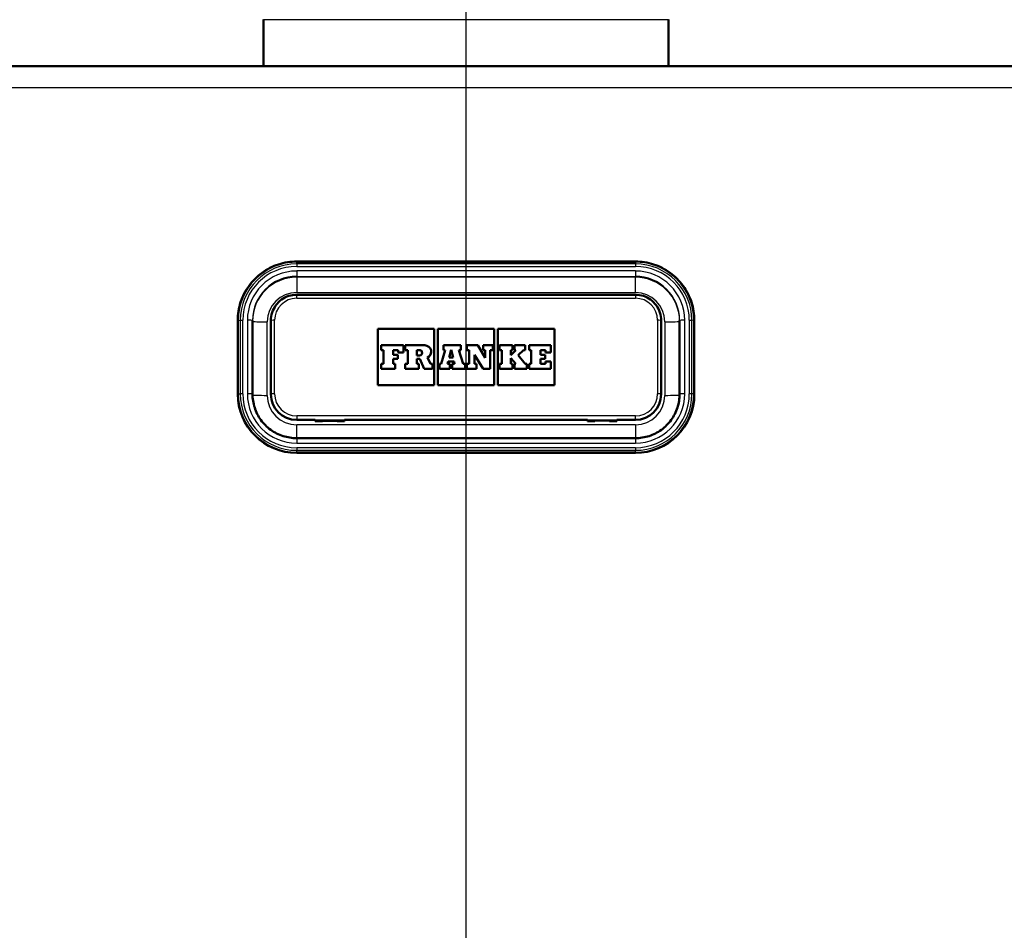
# Paper-space layout 'DF_1' of a CAD drawing. Units: millimetres. Extents: x 0 to 2100, y 0 to 4052.
# Drawn here: x 671 to 804, y 1617 to 1741 of the extents above; entities that cross this region are included whole.
import ezdxf

# ---------------------------------------------------------------- set-up
doc = ezdxf.new("R2010")
doc.units = ezdxf.units.MM
doc.header["$LTSCALE"] = 10
for name, color, linetype, lineweight in [('Centerline(ISO)', 7, 'Continuous', 25), ('Dimensions(ISO)', 7, 'Continuous', 25), ('Hatch', 7, 'Continuous', 9), ('Visible Edges(ISO)', 7, 'Continuous', 50), ('Visible Tangent Edges(ISO)', 7, 'Continuous', 25)]:
    doc.layers.add(name, color=color, linetype=linetype, lineweight=lineweight)
doc.styles.add('Text_3.5mm', font='arial.ttf', dxfattribs={"width": 0.9})
doc.dimstyles.new('KS-STANDARD', dxfattribs={"dimscale": 10, "dimtxt": 3.5, "dimasz": 2.5, "dimexe": 3.175, "dimexo": 0, "dimgap": 0.8, "dimtad": 1, "dimdec": 1, "dimrnd": 1e-08, "dimtxsty": 'Text_3.5mm', "dimcen": 0.09, "dimdle": 10, "dimclrd": 7, "dimclre": 7, "dimclrt": 7, "dimadec": 0, "dimazin": 2, "dimtfac": 0.714286, "dimtdec": 4, "dimtmove": 0, "dimatfit": 3, "dimfxl": 1, "dimtolj": 1, "dimlwd": 25, "dimlwe": 25, "dimarcsym": 0})
pattern_1 = [(60, (0, 0), (-27.4963, 15.875), [])]

# ---------------------------------------------------------------- blocks, each defined once
blk = doc.blocks.new('*D5')
at = {"layer": 'Defpoints', "color": 0, "linetype": 'Continuous', "transparency": 16777216}
for p in [(921.18, 1734.24), (1168.7, 1734.24), (791.75, 1554.24)]:
    blk.add_point(p, dxfattribs=at)
at = {"layer": 'Dimensions(ISO)', "color": 7, "linetype": 'Continuous', "lineweight": 25, "transparency": 16777216}
for p, q in [((921.18, 1734.24), (1200.45, 1734.24)), ((1168.7, 1579.24), (1168.7, 1709.24)), ((791.75, 1554.24), (1200.45, 1554.24))]:
    blk.add_line(p, q, dxfattribs=at)
at = {"layer": 'Dimensions(ISO)', "color": 7, "linetype": 'Continuous', "transparency": 16777216}
for points in [[(1164.54, 1709.24), (1172.87, 1709.24), (1168.7, 1734.24)], [(1164.54, 1579.24), (1172.87, 1579.24), (1168.7, 1554.24)]]:
    blk.add_solid(points, dxfattribs=at)
at = {"layer": 'Dimensions(ISO)', "color": 7, "linetype": 'Continuous', "lineweight": 25, "transparency": 16777216, "insert": (1142.83, 1610.97), "char_height": 35, "attachment_point": 4, "rotation": 90, "style": 'Text_3.5mm'}
blk.add_mtext('\\A1;180', dxfattribs=at)

psp = doc.layouts.new('DF_1')

# ---------------------------------------------------------------- hatches: boundary and pattern name
at = {"layer": 'Hatch'}
h = psp.add_hatch(dxfattribs=at)
h.set_pattern_fill('ANSI31', color=256, scale=254, angle=15, style=0)
h.set_pattern_definition(pattern_1)
edge = h.paths.add_edge_path()
edge.add_line((676.62, 1550.44), (681.23, 1550.44))
edge.add_line((681.23, 1550.44), (674.64, 1551.6))
edge.add_ellipse((674.9, 1553.08), major_axis=(-1.48, 0.26), ratio=1, start_angle=55, end_angle=90, ccw=False)
edge.add_line((673.84, 1552.01), (672.44, 1553.42))
edge.add_ellipse((670.46, 1551.44), major_axis=(-1.98, 1.98), ratio=1, start_angle=270, end_angle=312)
edge.add_line((670.6, 1554.24), (578.26, 1559.08))
edge.add_spline(control_points=[(578.26, 1559.08), (576.84, 1559.15), (575.46, 1559.47), (572.86, 1560.59), (571.67, 1561.37), (569.51, 1563.41), (568.59, 1564.7), (567.3, 1567.54), (566.95, 1569.08), (566.89, 1570.64)], knot_values=[-1.78536, -1.78536, -1.78536, -1.78536, -1.361453, -1.361453, -0.937547, -0.937547, -0.468773, -0.468773, 0, 0, 0, 0], degree=3, periodic=0)
edge.add_line((566.89, 1570.64), (561.28, 1731.34))
edge.add_ellipse((558.28, 1731.24), major_axis=(-0.1, 3), ratio=1, start_angle=270, end_angle=358)
edge.add_line((558.28, 1734.24), (541.18, 1734.24))
edge.add_line((541.18, 1734.24), (541.18, 1733.44))
edge.add_line((541.18, 1733.44), (558.28, 1733.44))
edge.add_ellipse((558.28, 1731.24), major_axis=(2.2, 0), ratio=1, start_angle=2, end_angle=90, ccw=False)
edge.add_line((560.48, 1731.31), (566.09, 1570.61))
edge.add_spline(control_points=[(566.09, 1570.61), (566.14, 1569.11), (566.46, 1567.62), (567.6, 1564.83), (568.41, 1563.55), (570.55, 1561.2), (571.9, 1560.2), (574.92, 1558.78), (576.55, 1558.36), (578.21, 1558.28)], knot_values=[-1.904384, -1.904384, -1.904384, -1.904384, -1.452217, -1.452217, -1.00005, -1.00005, -0.500025, -0.500025, 0, 0, 0, 0], degree=3, periodic=0)
edge.add_line((578.21, 1558.28), (670.56, 1553.44))
edge.add_ellipse((670.46, 1551.44), major_axis=(2, -0.1), ratio=1, start_angle=48, end_angle=90, ccw=False)
edge.add_line((671.87, 1552.85), (673.28, 1551.45))
edge.add_ellipse((674.9, 1553.08), major_axis=(1.63, -1.63), ratio=1, start_angle=270, end_angle=305)
edge.add_line((674.51, 1550.81), (676.62, 1550.44))
h = psp.add_hatch(dxfattribs=at)
h.set_pattern_fill('ANSI31', color=256, scale=254, angle=15, style=0)
h.set_pattern_definition(pattern_1)
edge = h.paths.add_edge_path()
edge.add_line((781.13, 1550.44), (785.74, 1550.44))
edge.add_line((785.74, 1550.44), (787.85, 1550.81))
edge.add_ellipse((787.45, 1553.08), major_axis=(2.27, 0.4), ratio=1, start_angle=270, end_angle=305)
edge.add_line((789.08, 1551.45), (790.48, 1552.85))
edge.add_ellipse((791.9, 1551.44), major_axis=(1.41, 1.41), ratio=1, start_angle=48, end_angle=90, ccw=False)
edge.add_line((791.79, 1553.44), (884.14, 1558.28))
edge.add_spline(control_points=[(884.14, 1558.28), (885.65, 1558.36), (887.13, 1558.7), (889.9, 1559.89), (891.17, 1560.72), (893.48, 1562.9), (894.45, 1564.27), (895.82, 1567.31), (896.21, 1568.95), (896.26, 1570.61)], knot_values=[-1.904384, -1.904384, -1.904384, -1.904384, -1.452217, -1.452217, -1.00005, -1.00005, -0.500025, -0.500025, 0, 0, 0, 0], degree=3, periodic=0)
edge.add_line((896.26, 1570.61), (901.88, 1731.31))
edge.add_ellipse((904.08, 1731.24), major_axis=(-2.2, 0.08), ratio=1, start_angle=272, end_angle=360, ccw=False)
edge.add_line((904.08, 1733.44), (921.18, 1733.44))
edge.add_line((921.18, 1733.44), (921.18, 1734.24))
edge.add_line((921.18, 1734.24), (904.08, 1734.24))
edge.add_ellipse((904.08, 1731.24), major_axis=(-3, 0), ratio=1, start_angle=270, end_angle=358)
edge.add_line((901.08, 1731.34), (895.47, 1570.64))
edge.add_spline(control_points=[(895.47, 1570.64), (895.42, 1569.23), (895.12, 1567.84), (894.05, 1565.22), (893.29, 1564.02), (891.28, 1561.82), (890.02, 1560.88), (887.19, 1559.54), (885.66, 1559.16), (884.1, 1559.08)], knot_values=[-1.78536, -1.78536, -1.78536, -1.78536, -1.361453, -1.361453, -0.937547, -0.937547, -0.468773, -0.468773, 0, 0, 0, 0], degree=3, periodic=0)
edge.add_line((884.1, 1559.08), (791.75, 1554.24))
edge.add_ellipse((791.9, 1551.44), major_axis=(-2.8, -0.15), ratio=1, start_angle=270, end_angle=312)
edge.add_line((789.92, 1553.42), (788.51, 1552.01))
edge.add_ellipse((787.45, 1553.08), major_axis=(-1.06, -1.06), ratio=1, start_angle=55, end_angle=90, ccw=False)
edge.add_line((787.71, 1551.6), (781.13, 1550.44))

# ---------------------------------------------------------------- linework, layer by layer
at = {"layer": 'Centerline(ISO)', "linetype": 'Continuous'}
psp.add_line((731.18, 814.87), (731.18, 2002.96), dxfattribs=at)
at = {"layer": 'Visible Edges(ISO)'}
for p, q in [((703.68, 1740.54), (703.68, 1734.24)), ((758.68, 1740.54), (758.68, 1734.24)), ((885.09, 1734.24), (577.27, 1734.24)), ((708.18, 1707.68), (754.18, 1707.68)), ((754.18, 1703.17), (708.18, 1703.17)), ((700.18, 1699.68), (700.18, 1689.69)), ((702.18, 1689.67), (702.18, 1699.67)), ((704.68, 1699.67), (704.68, 1689.68)), ((757.68, 1689.68), (757.68, 1699.67)), ((760.18, 1699.67), (760.18, 1689.67)), ((762.18, 1689.69), (762.18, 1699.68)), ((719.18, 1690.88), (719.18, 1698.51)), ((719.18, 1698.51), (726.87, 1698.51)), ((719.18, 1698.51), (726.87, 1698.51)), ((726.87, 1698.51), (726.87, 1690.88)), ((727.33, 1690.88), (727.33, 1698.51)), ((727.33, 1698.51), (735.02, 1698.51)), ((727.33, 1698.51), (735.02, 1698.51)), ((735.02, 1698.51), (735.02, 1690.88)), ((735.49, 1690.88), (735.49, 1698.51)), ((735.49, 1698.51), (743.18, 1698.51)), ((735.49, 1698.51), (743.18, 1698.51)), ((743.18, 1698.51), (743.18, 1690.88)), ((722.67, 1696.3), (719.67, 1696.3)), ((719.67, 1696.3), (719.67, 1695.65)), ((719.67, 1695.65), (719.96, 1695.65)), ((719.67, 1695.65), (719.67, 1695.65)), ((719.67, 1695.65), (719.96, 1695.65)), ((719.96, 1695.65), (719.96, 1693.79)), ((721.28, 1695.65), (721.97, 1695.65)), ((721.28, 1694.99), (721.28, 1695.65)), ((721.28, 1695.65), (721.97, 1695.65)), ((721.97, 1695.65), (721.97, 1695.32)), ((722.67, 1695.32), (722.67, 1696.3)), ((725.57, 1696.3), (722.93, 1696.3)), ((722.93, 1696.3), (722.93, 1695.65)), ((722.93, 1695.65), (723.27, 1695.65)), ((722.93, 1695.65), (722.93, 1695.65)), ((722.93, 1695.65), (723.27, 1695.65)), ((723.27, 1695.65), (723.27, 1693.79)), ((724.48, 1695.65), (724.85, 1695.65)), ((724.48, 1695.65), (724.85, 1695.65)), ((724.48, 1694.92), (724.48, 1695.65)), ((728.36, 1695.65), (727.78, 1693.79)), ((730.46, 1696.3), (728.1, 1696.3)), ((728.1, 1696.3), (728.1, 1695.65)), ((728.1, 1695.65), (728.36, 1695.65)), ((728.1, 1695.65), (728.1, 1695.65)), ((728.1, 1695.65), (728.36, 1695.65)), ((728.89, 1694.62), (729.17, 1695.68)), ((728.89, 1694.62), (729.17, 1695.68)), ((729.17, 1695.68), (729.43, 1694.62)), ((729.17, 1695.68), (729.43, 1694.62)), ((729.17, 1695.68), (729.17, 1695.68)), ((730.2, 1695.65), (730.46, 1695.65)), ((730.77, 1693.79), (730.2, 1695.65)), ((730.2, 1695.65), (730.46, 1695.65)), ((730.46, 1695.65), (730.46, 1696.3)), ((730.46, 1695.65), (730.46, 1695.65)), ((732.77, 1696.3), (731.3, 1696.3)), ((731.3, 1696.3), (731.3, 1695.65)), ((731.3, 1695.65), (731.61, 1695.65)), ((731.3, 1695.65), (731.3, 1695.65)), ((731.3, 1695.65), (731.61, 1695.65)), ((731.61, 1695.65), (731.61, 1693.79)), ((733.78, 1694.61), (732.77, 1696.3)), ((734.8, 1696.3), (733.51, 1696.3)), ((733.51, 1696.3), (733.51, 1695.65)), ((733.51, 1695.65), (733.78, 1695.65)), ((733.51, 1695.65), (733.51, 1695.65)), ((733.51, 1695.65), (733.78, 1695.65)), ((733.78, 1695.65), (733.78, 1694.61)), ((734.44, 1695.65), (734.8, 1695.65)), ((734.44, 1695.65), (734.8, 1695.65)), ((734.44, 1693.09), (734.44, 1695.65)), ((734.8, 1695.65), (734.8, 1696.3)), ((734.8, 1695.65), (734.8, 1695.65)), ((737.49, 1696.3), (735.71, 1696.3)), ((735.71, 1696.3), (735.71, 1695.65)), ((735.71, 1695.65), (736.05, 1695.65)), ((735.71, 1695.65), (735.71, 1695.65)), ((735.71, 1695.65), (736.05, 1695.65)), ((736.05, 1695.65), (736.05, 1693.79)), ((737.24, 1695.65), (737.49, 1695.65)), ((737.94, 1695.65), (737.24, 1694.95)), ((737.24, 1694.95), (737.24, 1695.65)), ((737.24, 1695.65), (737.49, 1695.65)), ((737.49, 1695.65), (737.49, 1696.3)), ((737.49, 1695.65), (737.49, 1695.65)), ((739.23, 1696.3), (737.74, 1696.3)), ((737.74, 1696.3), (737.74, 1695.65)), ((737.74, 1695.65), (737.93, 1695.65)), ((737.74, 1695.65), (737.74, 1695.65)), ((737.74, 1695.65), (737.94, 1695.65)), ((738.28, 1694.94), (738.97, 1695.65)), ((738.28, 1694.94), (738.97, 1695.65)), ((738.97, 1695.65), (739.23, 1695.65)), ((738.97, 1695.65), (738.97, 1695.65)), ((738.97, 1695.65), (739.23, 1695.65)), ((739.23, 1695.65), (739.23, 1696.3)), ((739.23, 1695.65), (739.23, 1695.65)), ((742.69, 1696.3), (739.73, 1696.3)), ((739.73, 1696.3), (739.73, 1695.65)), ((739.73, 1695.65), (740.04, 1695.65)), ((739.73, 1695.65), (739.73, 1695.65)), ((739.73, 1695.65), (740.04, 1695.65)), ((740.04, 1695.65), (740.04, 1693.79)), ((741.3, 1695.65), (741.99, 1695.65)), ((741.3, 1694.99), (741.3, 1695.65)), ((741.3, 1695.65), (741.99, 1695.65)), ((741.99, 1695.65), (741.99, 1695.32)), ((742.69, 1695.32), (742.69, 1696.3)), ((721.91, 1694.99), (721.28, 1694.99)), ((721.28, 1694.44), (721.91, 1694.44)), ((721.28, 1693.79), (721.28, 1694.44)), ((721.28, 1694.44), (721.91, 1694.44)), ((721.91, 1694.44), (721.91, 1694.99)), ((721.91, 1694.44), (721.91, 1694.44)), ((721.97, 1695.32), (722.67, 1695.32)), ((721.97, 1695.32), (721.97, 1695.32)), ((721.97, 1695.32), (722.67, 1695.32)), ((722.67, 1695.32), (722.67, 1695.32)), ((724.85, 1694.92), (724.48, 1694.92)), ((724.48, 1694.45), (724.91, 1694.45)), ((724.48, 1693.79), (724.48, 1694.45)), ((724.48, 1694.45), (724.91, 1694.45)), ((724.91, 1694.45), (725.51, 1693.09)), ((724.91, 1694.45), (724.91, 1694.45)), ((724.91, 1694.45), (725.51, 1693.09)), ((726.35, 1693.79), (725.95, 1694.64)), ((726.44, 1695.42), (726.44, 1695.42)), ((729.43, 1694.62), (728.89, 1694.62)), ((732.34, 1693.79), (732.34, 1695.02)), ((732.34, 1695.02), (733.49, 1693.09)), ((732.34, 1695.01), (733.49, 1693.09)), ((737.24, 1694.56), (737.93, 1693.79)), ((737.24, 1693.79), (737.24, 1694.56)), ((737.24, 1694.56), (737.94, 1693.79)), ((739.23, 1693.79), (738.28, 1694.94)), ((741.93, 1694.99), (741.3, 1694.99)), ((741.3, 1694.44), (741.93, 1694.44)), ((741.3, 1693.79), (741.3, 1694.44)), ((741.3, 1694.44), (741.93, 1694.44)), ((741.93, 1694.44), (741.93, 1694.99)), ((741.93, 1694.44), (741.93, 1694.44)), ((741.99, 1695.32), (742.69, 1695.32)), ((741.99, 1695.32), (741.99, 1695.32)), ((741.99, 1695.32), (742.69, 1695.32)), ((742.69, 1695.32), (742.69, 1695.32)), ((719.96, 1693.79), (719.67, 1693.79)), ((719.67, 1693.79), (719.67, 1693.09)), ((719.67, 1693.09), (721.57, 1693.09)), ((719.67, 1693.09), (721.57, 1693.09)), ((719.67, 1693.09), (719.67, 1693.09)), ((721.57, 1693.79), (721.28, 1693.79)), ((721.57, 1693.09), (721.57, 1693.79)), ((721.57, 1693.09), (721.57, 1693.09)), ((723.27, 1693.79), (722.93, 1693.79)), ((722.93, 1693.79), (722.93, 1693.09)), ((722.93, 1693.09), (724.78, 1693.09)), ((722.93, 1693.09), (722.93, 1693.09)), ((722.93, 1693.09), (724.78, 1693.09)), ((724.78, 1693.79), (724.48, 1693.79)), ((724.78, 1693.09), (724.78, 1693.79)), ((724.78, 1693.09), (724.78, 1693.09)), ((725.51, 1693.09), (726.64, 1693.09)), ((725.51, 1693.09), (726.64, 1693.09)), ((725.51, 1693.09), (725.51, 1693.09)), ((726.64, 1693.79), (726.35, 1693.79)), ((726.64, 1693.09), (726.64, 1693.79)), ((726.64, 1693.09), (726.64, 1693.09)), ((727.78, 1693.79), (727.56, 1693.79)), ((727.56, 1693.79), (727.56, 1693.09)), ((727.56, 1693.09), (728.96, 1693.09)), ((727.56, 1693.09), (727.56, 1693.09)), ((727.56, 1693.09), (728.96, 1693.09)), ((728.66, 1693.79), (728.75, 1694.1)), ((728.66, 1693.79), (728.75, 1694.1)), ((728.96, 1693.79), (728.66, 1693.79)), ((728.75, 1694.1), (729.55, 1694.1)), ((728.75, 1694.1), (728.75, 1694.1)), ((728.75, 1694.1), (729.55, 1694.1)), ((728.96, 1693.09), (728.96, 1693.79)), ((728.96, 1693.09), (728.96, 1693.09)), ((729.63, 1693.79), (729.31, 1693.79)), ((729.31, 1693.79), (729.31, 1693.09)), ((729.31, 1693.09), (731.06, 1693.09)), ((729.31, 1693.09), (729.31, 1693.09)), ((729.31, 1693.09), (731.06, 1693.09)), ((729.55, 1694.1), (729.63, 1693.79)), ((729.55, 1694.1), (729.55, 1694.1)), ((729.55, 1694.1), (729.63, 1693.79)), ((731.06, 1693.79), (730.77, 1693.79)), ((731.06, 1693.09), (731.06, 1693.79)), ((731.06, 1693.09), (731.06, 1693.09)), ((731.61, 1693.79), (731.3, 1693.79)), ((731.3, 1693.79), (731.3, 1693.09)), ((731.3, 1693.09), (732.61, 1693.09)), ((731.3, 1693.09), (731.3, 1693.09)), ((731.3, 1693.09), (732.61, 1693.09)), ((732.61, 1693.79), (732.34, 1693.79)), ((732.61, 1693.09), (732.61, 1693.79)), ((732.61, 1693.09), (732.61, 1693.09)), ((733.49, 1693.09), (734.44, 1693.09)), ((733.49, 1693.09), (733.49, 1693.09)), ((733.49, 1693.09), (734.44, 1693.09)), ((734.44, 1693.09), (734.44, 1693.09)), ((736.05, 1693.79), (735.71, 1693.79)), ((735.71, 1693.79), (735.71, 1693.09)), ((735.71, 1693.09), (737.49, 1693.09)), ((735.71, 1693.09), (735.71, 1693.09)), ((735.71, 1693.09), (737.49, 1693.09)), ((737.49, 1693.79), (737.24, 1693.79)), ((737.49, 1693.09), (737.49, 1693.79)), ((737.49, 1693.09), (737.49, 1693.09)), ((737.94, 1693.79), (737.74, 1693.79)), ((737.74, 1693.79), (737.74, 1693.09)), ((737.74, 1693.09), (739.45, 1693.09)), ((737.74, 1693.09), (737.74, 1693.09)), ((737.74, 1693.09), (739.45, 1693.09)), ((739.45, 1693.79), (739.23, 1693.79)), ((739.45, 1693.09), (739.45, 1693.79)), ((739.45, 1693.09), (739.45, 1693.09)), ((740.04, 1693.79), (739.73, 1693.79)), ((739.73, 1693.79), (739.73, 1693.09)), ((739.73, 1693.09), (742.69, 1693.09)), ((739.73, 1693.09), (739.73, 1693.09)), ((739.73, 1693.09), (742.69, 1693.09)), ((741.99, 1693.79), (741.3, 1693.79)), ((742.69, 1694.11), (741.99, 1694.11)), ((741.99, 1694.11), (741.99, 1693.79)), ((742.69, 1693.09), (742.69, 1694.11)), ((742.69, 1693.09), (742.69, 1693.09)), ((726.87, 1690.88), (719.18, 1690.88)), ((735.02, 1690.88), (727.33, 1690.88)), ((743.18, 1690.88), (735.49, 1690.88)), ((700.18, 1689.69), (700.18, 1689.67)), ((704.68, 1689.68), (704.68, 1689.65)), ((757.68, 1689.68), (757.68, 1689.65)), ((762.18, 1689.69), (762.18, 1689.67)), ((708.18, 1686.16), (710.68, 1686.16)), ((710.68, 1685.99), (710.68, 1686.16)), ((714.68, 1686.16), (714.68, 1685.99)), ((714.68, 1686.16), (747.68, 1686.16)), ((747.68, 1686.16), (747.68, 1685.99)), ((751.68, 1685.99), (751.68, 1686.16)), ((751.68, 1686.16), (754.18, 1686.16)), ((711.68, 1685.99), (710.68, 1685.99)), ((711.68, 1685.99), (711.13, 1685.99)), ((711.68, 1685.99), (711.68, 1685.99)), ((713.68, 1685.99), (714.68, 1685.99)), ((713.68, 1685.99), (713.68, 1685.99)), ((713.73, 1685.99), (713.68, 1685.99)), ((748.68, 1685.99), (747.68, 1685.99)), ((748.68, 1685.99), (748.63, 1685.99)), ((748.68, 1685.99), (748.68, 1685.99)), ((750.68, 1685.99), (751.68, 1685.99)), ((750.68, 1685.99), (750.68, 1685.99)), ((751.23, 1685.99), (750.68, 1685.99)), ((754.18, 1683.68), (708.18, 1683.68)), ((708.18, 1681.68), (754.18, 1681.68))]:
    psp.add_line(p, q, dxfattribs=at)
for centre, major_axis, ratio, start_param, end_param in [((724.85, 1695.28), (0.366, 0), 0.999391, 0.000477, 1.570796), ((724.85, 1695.28), (0.366, 0), 0.999391, 4.712389, 7.853982), ((725.57, 1695.42), (0.874, 0), 0.999391, 5.16581, 7.853982), ((725.57, 1695.42), (0.874, 0), 0.999391, 5.165978, 6.283185), ((708.18, 1689.67), (-8, 0), 0.999391, 0, 1.570796), ((708.18, 1689.65), (-3.5, 0), 0.999391, 0, 1.570796), ((754.18, 1689.67), (8, 0), 0.999391, 4.712389, 6.283185), ((754.18, 1689.65), (3.5, 0), 0.999391, 4.712389, 6.283185), ((711.13, 1686.19), (0.199, -0.017), 0.9994, 4.712389, 4.797344), ((713.73, 1686.19), (0.2, 0), 0.999391, 4.712389, 4.797344), ((748.63, 1686.19), (0.199, -0.017), 0.9994, 4.712389, 4.797344), ((751.23, 1686.19), (0.2, 0), 0.999391, 4.712389, 4.797344)]:
    psp.add_ellipse(centre, major_axis=major_axis, ratio=ratio, start_param=start_param, end_param=end_param, dxfattribs=at)
for points, knots in [([(700.18, 1699.68), (700.18, 1700.52), (700.31, 1701.36), (700.83, 1702.95), (701.21, 1703.7), (702.2, 1705.06), (702.8, 1705.66), (704.15, 1706.64), (704.91, 1707.03), (706.5, 1707.54), (707.34, 1707.68), (708.18, 1707.68)], [0, 0, 0, 0, 0.314159, 0.314159, 0.628319, 0.628319, 0.942478, 0.942478, 1.256637, 1.256637, 1.570796, 1.570796, 1.570796, 1.570796]), ([(754.18, 1707.68), (755.02, 1707.68), (755.85, 1707.54), (757.45, 1707.03), (758.2, 1706.64), (759.56, 1705.66), (760.16, 1705.06), (761.14, 1703.7), (761.53, 1702.95), (762.05, 1701.36), (762.18, 1700.52), (762.18, 1699.68)], [1.570796, 1.570796, 1.570796, 1.570796, 1.884956, 1.884956, 2.199115, 2.199115, 2.513274, 2.513274, 2.827433, 2.827433, 3.141593, 3.141593, 3.141593, 3.141593]), ([(708.18, 1703.17), (707.81, 1703.17), (707.45, 1703.11), (706.75, 1702.89), (706.42, 1702.72), (705.82, 1702.29), (705.56, 1702.02), (705.13, 1701.43), (704.96, 1701.1), (704.74, 1700.4), (704.68, 1700.04), (704.68, 1699.67)], [1.570796, 1.570796, 1.570796, 1.570796, 1.884956, 1.884956, 2.199115, 2.199115, 2.513274, 2.513274, 2.827433, 2.827433, 3.141593, 3.141593, 3.141593, 3.141593]), ([(757.68, 1699.67), (757.68, 1700.04), (757.62, 1700.4), (757.39, 1701.1), (757.23, 1701.43), (756.79, 1702.02), (756.53, 1702.29), (755.94, 1702.72), (755.61, 1702.89), (754.91, 1703.11), (754.54, 1703.17), (754.18, 1703.17)], [0, 0, 0, 0, 0.314159, 0.314159, 0.628319, 0.628319, 0.942478, 0.942478, 1.256637, 1.256637, 1.570796, 1.570796, 1.570796, 1.570796]), ([(708.18, 1683.68), (707.55, 1683.68), (706.92, 1683.77), (705.73, 1684.16), (705.16, 1684.45), (704.14, 1685.19), (703.69, 1685.64), (702.95, 1686.66), (702.67, 1687.22), (702.28, 1688.42), (702.18, 1689.04), (702.18, 1689.67)], [4.712389, 4.712389, 4.712389, 4.712389, 5.026548, 5.026548, 5.340708, 5.340708, 5.654867, 5.654867, 5.969026, 5.969026, 6.283185, 6.283185, 6.283185, 6.283185]), ([(760.18, 1689.67), (760.18, 1689.04), (760.08, 1688.42), (759.69, 1687.22), (759.4, 1686.66), (758.66, 1685.64), (758.21, 1685.19), (757.2, 1684.45), (756.63, 1684.16), (755.43, 1683.77), (754.81, 1683.68), (754.18, 1683.68)], [3.141593, 3.141593, 3.141593, 3.141593, 3.455752, 3.455752, 3.769911, 3.769911, 4.08407, 4.08407, 4.39823, 4.39823, 4.712389, 4.712389, 4.712389, 4.712389])]:
    psp.add_open_spline(points, degree=3, knots=knots, dxfattribs=at)
at = {"layer": 'Visible Tangent Edges(ISO)'}
for p, q in [((703.68, 1740.54), (758.68, 1740.54)), ((577.27, 1731.34), (885.09, 1731.34)), ((708.18, 1707.68), (708.18, 1707.61)), ((708.18, 1707.61), (754.18, 1707.61)), ((708.18, 1707.35), (708.18, 1707.61)), ((754.18, 1707.68), (754.18, 1707.61)), ((754.18, 1707.61), (754.18, 1707.35)), ((754.18, 1707.35), (708.18, 1707.35)), ((708.18, 1707.35), (708.18, 1707.01)), ((708.18, 1707.01), (754.18, 1707.01)), ((754.18, 1706.39), (708.18, 1706.39)), ((708.18, 1706.39), (708.18, 1705.66)), ((754.18, 1707.35), (754.18, 1707.01)), ((754.18, 1706.39), (754.18, 1705.66)), ((708.18, 1705.66), (708.18, 1705.55)), ((708.18, 1705.66), (754.18, 1705.66)), ((754.18, 1705.55), (708.18, 1705.55)), ((708.18, 1705.55), (708.18, 1703.48)), ((754.18, 1705.66), (754.18, 1705.55)), ((754.18, 1703.48), (754.18, 1705.55)), ((708.18, 1703.48), (754.18, 1703.48)), ((708.18, 1702.69), (708.18, 1703.17)), ((708.18, 1702.69), (754.18, 1702.69)), ((754.18, 1703.17), (754.18, 1702.69)), ((700.24, 1699.68), (700.51, 1699.69)), ((700.24, 1689.69), (700.24, 1699.68)), ((700.51, 1699.69), (700.51, 1689.69)), ((700.85, 1689.7), (700.85, 1699.69)), ((701.48, 1699.69), (701.48, 1689.7)), ((705.18, 1689.7), (705.18, 1699.69)), ((757.18, 1699.69), (757.18, 1689.7)), ((760.88, 1689.7), (760.88, 1699.69)), ((761.5, 1699.69), (761.5, 1689.7)), ((762.11, 1699.68), (761.84, 1699.69)), ((761.84, 1689.69), (761.84, 1699.69)), ((762.11, 1699.68), (762.11, 1689.69)), ((704.18, 1689.49), (704.18, 1699.48)), ((758.18, 1699.48), (758.18, 1689.49)), ((724.85, 1695.65), (724.85, 1695.65)), ((700.24, 1689.69), (700.51, 1689.69)), ((762.11, 1689.69), (761.84, 1689.69)), ((708.18, 1686.7), (708.18, 1686.18)), ((754.18, 1686.7), (708.18, 1686.7)), ((708.18, 1686.18), (754.18, 1686.18)), ((708.18, 1686.18), (708.18, 1686.16)), ((754.18, 1686.18), (754.18, 1686.7)), ((754.18, 1686.18), (754.18, 1686.16)), ((754.18, 1685.49), (708.18, 1685.49)), ((708.18, 1683.68), (708.18, 1685.49)), ((711.46, 1685.99), (711.46, 1685.99)), ((711.68, 1685.99), (713.68, 1685.99)), ((750.68, 1685.99), (748.68, 1685.99)), ((750.89, 1685.99), (750.89, 1685.99)), ((754.18, 1685.49), (754.18, 1683.68)), ((708.18, 1683.68), (708.18, 1683)), ((754.18, 1683.68), (754.18, 1683)), ((708.18, 1683), (754.18, 1683)), ((708.18, 1682.38), (708.18, 1682.03)), ((754.18, 1682.38), (708.18, 1682.38)), ((754.18, 1682.38), (754.18, 1682.03)), ((708.18, 1681.76), (708.18, 1682.03)), ((708.18, 1682.03), (754.18, 1682.03)), ((708.18, 1681.76), (708.18, 1681.69)), ((754.18, 1681.76), (708.18, 1681.76)), ((708.18, 1681.69), (754.18, 1681.69)), ((708.18, 1681.69), (708.18, 1681.68)), ((754.18, 1681.76), (754.18, 1682.03)), ((754.18, 1681.76), (754.18, 1681.69)), ((754.18, 1681.69), (754.18, 1681.68))]:
    psp.add_line(p, q, dxfattribs=at)
for centre, major_axis, ratio, start_param, end_param in [((708.18, 1699.68), (-7.93, 0), 0.999391, 4.712389, 6.283185), ((754.18, 1699.68), (7.93, 0), 0.999391, 0, 1.570796), ((708.18, 1699.69), (-7.67, 0), 0.999391, 4.712389, 6.283185), ((708.18, 1699.69), (-7.32, 0), 0.999391, 4.712389, 6.283185), ((708.18, 1699.69), (-6.7, 0), 0.999391, 4.712389, 6.283185), ((754.18, 1699.69), (7.67, 0), 0.999391, 0, 1.570796), ((754.18, 1699.69), (7.32, 0), 0.999391, 0, 1.570796), ((754.18, 1699.69), (6.7, 0), 0.999391, 0, 1.570796), ((708.18, 1699.67), (-6, 0), 0.999391, 4.712389, 6.283185), ((708.18, 1699.55), (-6, 0), 0.999391, 4.712389, 6.283185), ((754.18, 1699.67), (6, 0), 0.999391, 0, 1.570796), ((754.18, 1699.55), (6, 0), 0.999391, 0, 1.570796), ((708.18, 1699.48), (-4, 0), 0.999391, 4.712389, 6.283185), ((708.18, 1699.69), (-3, 0), 0.999391, 4.712389, 6.283185), ((754.18, 1699.48), (4, 0), 0.999391, 0, 1.570796), ((754.18, 1699.69), (3, 0), 0.999391, 0, 1.570796), ((700.28, 1699.68), (-0.1, 0), 0.034899, 5.061455, 6.283185), ((700.85, 1699.65), (-1, 0), 0.034899, 4.712389, 5.061455), ((701.48, 1699.67), (0.7, 0), 0.034899, 0, 1.570796), ((704.18, 1699.55), (-2, 0), 0.034899, 0, 1.570796), ((705.18, 1699.67), (-0.5, 0), 0.034899, 4.712389, 6.283185), ((757.18, 1699.67), (0.5, 0), 0.034899, 0, 1.570796), ((758.18, 1699.55), (2, 0), 0.034899, 4.712389, 6.283185), ((760.88, 1699.67), (-0.7, 0), 0.034899, 4.712389, 6.283185), ((761.5, 1699.65), (1, 0), 0.034899, 1.22173, 1.570796), ((762.08, 1699.68), (0.1, 0), 0.034899, 0, 1.22173), ((700.28, 1689.69), (-0.1, 0), 0.034899, 5.061455, 6.283185), ((708.18, 1689.69), (-8, 0), 0.999391, 0, 1.570796), ((708.18, 1689.69), (-7.93, 0), 0.999391, 0, 1.570796), ((700.85, 1689.66), (1, 0), 0.034899, 1.570796, 1.919862), ((708.18, 1689.69), (-7.67, 0), 0.999391, 0, 1.570796), ((708.18, 1689.7), (-7.32, 0), 0.999391, 0, 1.570796), ((708.18, 1689.7), (-6.7, 0), 0.999391, 0, 1.570796), ((701.48, 1689.67), (0.7, 0), 0.034899, 0, 1.570796), ((704.18, 1689.56), (-2, 0), 0.034899, 0.033957, 1.570796), ((708.18, 1689.49), (-4, 0), 0.999391, 0, 1.570796), ((705.18, 1689.68), (-0.5, 0), 0.034899, 4.712389, 6.283185), ((708.18, 1689.68), (-3.5, 0), 0.999391, 0, 1.570796), ((708.18, 1689.7), (-3, 0), 0.999391, 0, 1.570796), ((754.18, 1689.7), (3, 0), 0.999391, 4.712389, 6.283185), ((754.18, 1689.7), (7.32, 0), 0.999391, 4.712389, 6.283185), ((754.18, 1689.7), (6.7, 0), 0.999391, 4.712389, 6.283185), ((754.18, 1689.69), (7.93, 0), 0.999391, 4.712389, 6.283185), ((754.18, 1689.69), (8, 0), 0.999391, 4.712389, 6.283185), ((754.18, 1689.69), (7.67, 0), 0.999391, 4.712389, 6.283185), ((754.18, 1689.68), (3.5, 0), 0.999391, 4.712389, 6.283185), ((754.18, 1689.49), (4, 0), 0.999391, 4.712389, 6.283185), ((757.18, 1689.68), (0.5, 0), 0.034899, 0, 1.570796), ((758.18, 1689.56), (2, 0), 0.034899, 4.712389, 6.249229), ((760.88, 1689.67), (-0.7, 0), 0.034899, 4.712389, 6.283185), ((761.5, 1689.66), (-1, 0), 0.034899, 4.363323, 4.712389), ((762.08, 1689.69), (0.1, 0), 0.034899, 0, 1.22173)]:
    psp.add_ellipse(centre, major_axis=major_axis, ratio=ratio, start_param=start_param, end_param=end_param, dxfattribs=at)

# ---------------------------------------------------------------- dimensions: what is measured, and where the dimension line sits
at = {"layer": 'Dimensions(ISO)', "color": 7, "linetype": 'Continuous', "lineweight": 25}
dim = psp.add_linear_dim(base=(1168.7, 1734.24), p1=(791.75, 1554.24), p2=(921.18, 1734.24), angle=90, dimstyle='KS-STANDARD', override={"dimgap": 0.8, "dimdec": 1, "dimtol": 0, "dimlim": 0, "dimtp": 0, "dimtm": 0, "dimtdec": 4, "dimtofl": 0, "dimatfit": 1}, dxfattribs=at)
dim.commit()
dim.dimension.update_dxf_attribs({"geometry": '*D5', "text_midpoint": (1168.7, 1644.24), "dimtype": 160})

doc.saveas('drawing.dxf')
